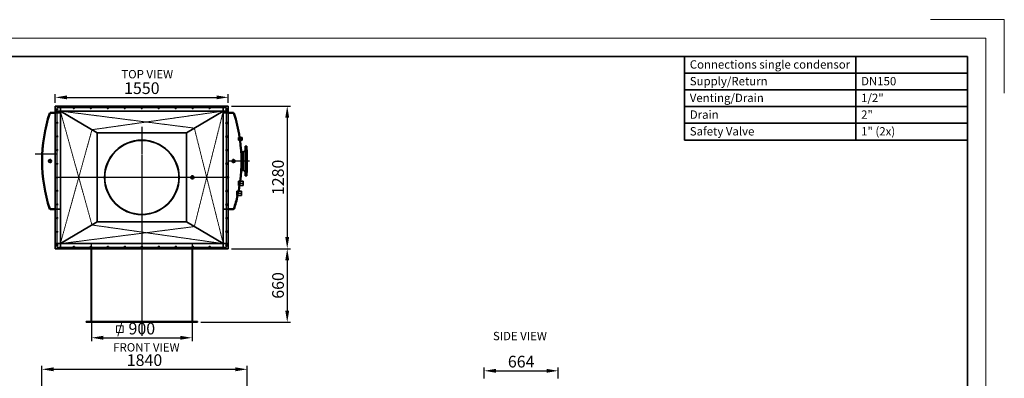
# Model space of a CAD drawing. Units: millimetres. Extents: x 9 to 13869, y -10131 to -330.
# Drawn here: x 5047 to 13869, y -3549 to -330 of the extents above; entities that cross this region are included whole.
import ezdxf

# ---------------------------------------------------------------- set-up
doc = ezdxf.new("R2010")
doc.units = ezdxf.units.MM
doc.linetypes.add('AM_ISO02W050', pattern=[7.5, 6, -1.5])
doc.linetypes.add('AM_ISO08W050', pattern=[18, 12, -1.5, 3, -1.5])
for name, color, linetype, lineweight in [('CONTOUR', 7, 'Continuous', 35), ('FRAME', 4, 'Continuous', 9), ('Hartlijn', 1, 'AM_ISO08W050', 25), ('HULPLIJN', 6, 'Continuous', 9), ('KADERLIJN_1', 7, 'Continuous', 35), ('KADERLIJN_2', 1, 'Continuous', 15), ('Maatlijn', 2, 'Continuous', 15), ('Stippelijn', 3, 'AM_ISO02W050', 18), ('TEKST_0.35', 2, 'Continuous', 18), ('TEKST_0.5', 3, 'Continuous', 35)]:
    doc.layers.add(name, color=color, linetype=linetype, lineweight=lineweight)
doc.styles.add('SIMPLEX', font='simplex')
doc.styles.get("Standard").update_dxf_attribs({"font": 'ISOCP.SHX'})
doc.dimstyles.new('1_30', dxfattribs={"dimtxt": 105, "dimasz": 105, "dimexe": 30, "dimexo": 30, "dimgap": 30, "dimtad": 1, "dimtxsty": 'SIMPLEX', "dimcen": -30, "dimclrd": 256, "dimclre": 256, "dimclrt": 256, "dimadec": 0, "dimazin": 2, "dimtfac": 1, "dimtofl": 0, "dimtmove": 2, "dimatfit": 3, "dimfxl": 1, "dimtolj": 1, "dimtzin": 0, "dimarcsym": 0})

# ---------------------------------------------------------------- blocks, each defined once
blk = doc.blocks.new('*D7')
at = {"layer": 'Defpoints', "color": 0, "transparency": 16777216}
for p in [(6915.8, -1105.7), (6915.8, -2385.7), (7443.7, -2385.7)]:
    blk.add_point(p, dxfattribs=at)
at = {"layer": 'Maatlijn', "lineweight": -2, "transparency": 16777216}
for p, q in [((6945.8, -1105.7), (7473.7, -1105.7)), ((7443.7, -1210.7), (7443.7, -2280.7)), ((6945.8, -2385.7), (7473.7, -2385.7))]:
    blk.add_line(p, q, dxfattribs=at)
at = {"layer": 'Maatlijn', "transparency": 16777216}
for points in [[(7426.2, -1210.7), (7461.2, -1210.7), (7443.7, -1105.7)], [(7426.2, -2280.7), (7461.2, -2280.7), (7443.7, -2385.7)]]:
    blk.add_solid(points, dxfattribs=at)
at = {"layer": 'Maatlijn', "transparency": 16777216, "insert": (7361.2, -1745.7), "char_height": 105, "attachment_point": 5, "rotation": 90, "style": 'SIMPLEX'}
blk.add_mtext('\\A1;1280', dxfattribs=at)
blk = doc.blocks.new('*D8')
at = {"layer": 'Defpoints', "color": 0, "transparency": 16777216}
for p in [(6915.8, -2385.7), (6640.8, -3045.7), (7443.7, -3045.7)]:
    blk.add_point(p, dxfattribs=at)
at = {"layer": 'Maatlijn', "lineweight": -2, "transparency": 16777216}
for p, q in [((6945.8, -2385.7), (7473.7, -2385.7)), ((7443.7, -2490.7), (7443.7, -2940.7)), ((6670.8, -3045.7), (7473.7, -3045.7))]:
    blk.add_line(p, q, dxfattribs=at)
at = {"layer": 'Maatlijn', "transparency": 16777216}
for points in [[(7426.2, -2490.7), (7461.2, -2490.7), (7443.7, -2385.7)], [(7426.2, -2940.7), (7461.2, -2940.7), (7443.7, -3045.7)]]:
    blk.add_solid(points, dxfattribs=at)
at = {"layer": 'Maatlijn', "transparency": 16777216, "insert": (7361.2, -2715.7), "char_height": 105, "attachment_point": 5, "rotation": 90, "style": 'SIMPLEX'}
blk.add_mtext('\\A1;660', dxfattribs=at)
blk = doc.blocks.new('*D9')
at = {"layer": 'Defpoints', "color": 0, "transparency": 16777216}
for p in [(5690.8, -2892.8), (6590.8, -2892.8), (6590.8, -3185.1)]:
    blk.add_point(p, dxfattribs=at)
at = {"layer": 'Maatlijn', "lineweight": -2, "transparency": 16777216}
for p, q in [((5690.8, -2922.8), (5690.8, -3215.1)), ((6590.8, -2922.8), (6590.8, -3215.1)), ((5795.8, -3185.1), (6485.8, -3185.1))]:
    blk.add_line(p, q, dxfattribs=at)
at = {"layer": 'Maatlijn', "transparency": 16777216}
for points in [[(5795.8, -3167.6), (5795.8, -3202.6), (5690.8, -3185.1)], [(6485.8, -3167.6), (6485.8, -3202.6), (6590.8, -3185.1)]]:
    blk.add_solid(points, dxfattribs=at)
at = {"layer": 'Maatlijn', "transparency": 16777216, "insert": (6140.8, -3102.6), "char_height": 105, "attachment_point": 5, "style": 'SIMPLEX'}
blk.add_mtext('\\A1;900', dxfattribs=at)
blk = doc.blocks.new('*D10')
at = {"layer": 'Defpoints', "color": 0, "transparency": 16777216}
for p in [(7084.7, -3468.2), (5245, -4141.2), (7084.7, -4255.2)]:
    blk.add_point(p, dxfattribs=at)
at = {"layer": 'Maatlijn', "lineweight": -2, "transparency": 16777216}
for p, q in [((5245, -4111.2), (5245, -3438.2)), ((7084.7, -4225.2), (7084.7, -3438.2)), ((5350, -3468.2), (6979.7, -3468.2))]:
    blk.add_line(p, q, dxfattribs=at)
at = {"layer": 'Maatlijn', "transparency": 16777216}
for points in [[(5350, -3450.7), (5350, -3485.7), (5245, -3468.2)], [(6979.7, -3450.7), (6979.7, -3485.7), (7084.7, -3468.2)]]:
    blk.add_solid(points, dxfattribs=at)
at = {"layer": 'Maatlijn', "transparency": 16777216, "insert": (6164.8, -3385.7), "char_height": 105, "attachment_point": 5, "style": 'SIMPLEX'}
blk.add_mtext('\\A1;1840', dxfattribs=at)
blk = doc.blocks.new('*D13')
at = {"layer": 'Defpoints', "color": 0, "transparency": 16777216}
for p in [(9872.1, -3481.8), (9208.1, -3581.2), (9872.1, -3581.2)]:
    blk.add_point(p, dxfattribs=at)
at = {"layer": 'Maatlijn', "lineweight": -2, "transparency": 16777216}
for p, q in [((9208.1, -3551.2), (9208.1, -3451.8)), ((9313.1, -3481.8), (9767.1, -3481.8)), ((9872.1, -3551.2), (9872.1, -3451.8))]:
    blk.add_line(p, q, dxfattribs=at)
at = {"layer": 'Maatlijn', "transparency": 16777216}
for points in [[(9313.1, -3464.3), (9313.1, -3499.3), (9208.1, -3481.8)], [(9767.1, -3464.3), (9767.1, -3499.3), (9872.1, -3481.8)]]:
    blk.add_solid(points, dxfattribs=at)
at = {"layer": 'Maatlijn', "transparency": 16777216, "insert": (9540.1, -3399.3), "char_height": 105, "attachment_point": 5, "style": 'SIMPLEX'}
blk.add_mtext('\\A1;664', dxfattribs=at)
blk = doc.blocks.new('*D16')
at = {"layer": 'Defpoints', "color": 0, "transparency": 16777216}
for p in [(6915.8, -1027.8), (5365.8, -1105.7), (6915.8, -1105.7)]:
    blk.add_point(p, dxfattribs=at)
at = {"layer": 'Maatlijn', "lineweight": -2, "transparency": 16777216}
for p, q in [((5365.8, -1075.7), (5365.8, -997.8)), ((5470.8, -1027.8), (6810.8, -1027.8)), ((6915.8, -1075.7), (6915.8, -997.8))]:
    blk.add_line(p, q, dxfattribs=at)
at = {"layer": 'Maatlijn', "transparency": 16777216}
for points in [[(5470.8, -1010.3), (5470.8, -1045.3), (5365.8, -1027.8)], [(6810.8, -1010.3), (6810.8, -1045.3), (6915.8, -1027.8)]]:
    blk.add_solid(points, dxfattribs=at)
at = {"layer": 'Maatlijn', "transparency": 16777216, "insert": (6140.8, -945.3), "char_height": 105, "attachment_point": 5, "style": 'SIMPLEX'}
blk.add_mtext('\\A1;1550', dxfattribs=at)
blk = doc.blocks.new('A3')
at = {"layer": 'FRAME'}
for p in [(-10, 287), (10, 267)]:
    blk.add_line(p, (10, 287), dxfattribs=at)
at = {"layer": 'KADERLIJN_1'}
for p in [(-390, 277), (0, 0)]:
    blk.add_line(p, (0, 277), dxfattribs=at)
at = {"layer": 'KADERLIJN_2'}
for p in [(-395, 282), (5, -5)]:
    blk.add_line(p, (5, 282), dxfattribs=at)

msp = doc.modelspace()

# ---------------------------------------------------------------- linework, layer by layer
at = {"layer": 'CONTOUR'}
for p, q in [((11003.967, -810.464), (11003.967, -660.464)), ((12539.182, -810.464), (12539.182, -660.464)), ((12539.182, -810.464), (11003.967, -810.464)), ((11003.967, -960.464), (11003.967, -810.464)), ((12539.182, -960.464), (12539.182, -810.464)), ((13539.182, -810.464), (12539.182, -810.464)), ((12539.182, -960.464), (11003.967, -960.464)), ((11003.967, -1110.464), (11003.967, -960.464)), ((12539.182, -1110.464), (12539.182, -960.464)), ((13539.182, -960.464), (12539.182, -960.464)), ((5410.817, -1105.679), (5365.817, -1105.679)), ((5365.817, -1105.679), (5365.817, -1150.679)), ((6870.817, -1105.679), (5410.817, -1105.679)), ((5410.817, -1150.679), (5410.817, -1105.679)), ((6915.817, -1105.679), (6870.817, -1105.679)), ((6870.817, -1150.679), (6870.817, -1105.679)), ((6915.817, -1150.679), (6915.817, -1105.679)), ((12539.182, -1110.464), (11003.967, -1110.464)), ((11003.967, -1260.464), (11003.967, -1110.464)), ((12539.182, -1260.464), (12539.182, -1110.464)), ((13539.182, -1110.464), (12539.182, -1110.464)), ((5318.317, -1170.679), (5312.606, -1168.84)), ((5365.817, -1164.679), (5318.317, -1164.679)), ((5318.317, -1164.679), (5318.317, -1170.679)), ((5365.817, -1170.679), (5318.317, -1170.679)), ((5365.817, -1150.679), (5365.817, -2340.679)), ((5365.817, -1150.679), (5410.817, -1150.679)), ((5365.817, -1170.679), (5365.817, -1164.679)), ((5365.817, -2028.679), (5365.817, -1170.679)), ((6870.817, -1150.679), (5410.817, -1150.679)), ((5410.817, -1150.679), (5410.817, -2340.679)), ((5740.817, -1345.679), (5410.817, -1150.679)), ((6540.817, -1345.679), (6870.817, -1150.679)), ((6870.817, -2340.679), (6870.817, -1150.679)), ((6915.817, -1150.679), (6870.817, -1150.679)), ((6915.817, -2340.679), (6915.817, -1150.679)), ((6915.817, -1164.679), (6963.317, -1164.679)), ((6915.817, -1170.679), (6915.817, -1164.679)), ((6915.817, -1170.679), (6915.817, -2028.679)), ((6963.317, -1170.679), (6915.817, -1170.679)), ((6963.317, -1164.679), (6963.317, -1170.679)), ((6963.317, -1170.679), (6969.029, -1168.84)), ((11003.967, -1410.464), (11003.967, -1260.464)), ((12539.182, -1260.464), (11003.967, -1260.464)), ((12539.182, -1410.464), (12539.182, -1260.464)), ((13539.182, -1260.464), (12539.182, -1260.464)), ((6540.817, -1345.679), (5740.817, -1345.679)), ((5740.817, -1345.679), (5740.817, -2145.679)), ((6540.817, -2145.679), (6540.817, -1345.679)), ((7007.168, -1412.879), (7007.168, -1386.479)), ((7007.168, -1386.479), (7041.168, -1386.479)), ((7041.168, -1386.479), (7041.168, -1412.879)), ((12539.182, -1410.464), (11003.967, -1410.464)), ((13539.182, -1410.464), (12539.182, -1410.464)), ((7041.168, -1412.879), (7007.168, -1412.879)), ((7081.666, -1467.179), (7066.666, -1467.179)), ((7066.666, -1467.179), (7066.666, -1488.831)), ((7066.666, -1488.831), (7066.666, -1507.825)), ((7066.666, -1501.227), (7066.666, -1488.831)), ((7081.666, -1498.679), (7081.666, -1467.179)), ((7081.666, -1700.679), (7081.666, -1498.679)), ((7084.666, -1498.679), (7081.666, -1498.679)), ((7084.666, -1700.679), (7084.666, -1498.679)), ((7048.666, -1515.529), (7036.666, -1515.529)), ((7036.666, -1515.529), (7036.666, -1683.829)), ((7060.601, -1510.421), (7048.666, -1515.529)), ((7048.666, -1683.829), (7048.666, -1515.529)), ((7066.666, -1707.032), (7066.666, -1507.825)), ((7036.666, -1683.829), (7048.666, -1683.829)), ((7048.666, -1683.829), (7060.421, -1688.59)), ((7066.666, -1697.859), (7066.666, -1707.032)), ((7066.666, -1707.032), (7066.666, -1731.573)), ((7066.666, -1731.573), (7081.666, -1731.573)), ((7081.666, -1731.573), (7081.666, -1700.679)), ((7081.666, -1700.679), (7084.666, -1700.679)), ((7007.168, -1779.929), (7050.168, -1779.929)), ((7007.168, -1819.429), (7007.168, -1779.929)), ((7050.168, -1819.429), (7007.168, -1819.429)), ((7050.168, -1779.929), (7050.168, -1819.429)), ((6991.162, -1869.929), (7034.162, -1869.929)), ((6991.162, -1909.429), (6991.162, -1869.929)), ((7034.162, -1909.429), (6991.162, -1909.429)), ((7034.162, -1869.929), (7034.162, -1909.429)), ((5318.317, -2028.679), (5312.606, -2030.518)), ((5318.317, -2028.679), (5365.817, -2028.679)), ((5318.317, -2034.679), (5318.317, -2028.679)), ((5365.817, -2028.679), (5365.817, -2034.679)), ((6915.817, -2028.679), (6963.317, -2028.679)), ((6915.817, -2028.679), (6915.817, -2034.679)), ((6963.317, -2028.679), (6969.029, -2030.518)), ((6963.317, -2034.679), (6963.317, -2028.679)), ((5365.817, -2034.679), (5318.317, -2034.679)), ((6915.817, -2034.679), (6963.317, -2034.679)), ((5740.817, -2145.679), (5410.817, -2340.679)), ((5740.817, -2145.679), (6540.817, -2145.679)), ((6540.817, -2145.679), (6870.817, -2340.679)), ((5410.817, -2340.679), (5365.817, -2340.679)), ((5365.817, -2340.679), (5365.817, -2385.679)), ((5410.817, -2340.679), (6870.817, -2340.679)), ((5410.817, -2385.679), (5410.817, -2340.679)), ((6870.817, -2340.679), (6915.817, -2340.679)), ((6870.817, -2385.679), (6870.817, -2340.679)), ((6915.817, -2385.679), (6915.817, -2340.679)), ((5365.817, -2385.679), (5410.817, -2385.679)), ((5410.817, -2385.679), (6870.817, -2385.679)), ((5685.817, -3040.679), (5685.817, -2385.679)), ((5690.817, -3040.679), (5690.817, -2385.679)), ((6590.817, -3040.679), (6590.817, -2385.679)), ((6595.817, -3040.679), (6595.817, -2385.679)), ((6870.817, -2385.679), (6915.817, -2385.679)), ((5640.817, -3040.679), (5640.817, -3045.679)), ((5685.817, -3040.679), (5640.817, -3040.679)), ((5640.817, -3045.679), (6640.817, -3045.679)), ((5690.817, -3040.679), (5685.817, -3040.679)), ((6590.817, -3040.679), (5690.817, -3040.679)), ((6595.817, -3040.679), (6590.817, -3040.679)), ((6640.817, -3040.679), (6595.817, -3040.679)), ((6640.817, -3045.679), (6640.817, -3040.679))]:
    msp.add_line(p, q, dxfattribs=at)
for centre, radius in [((5380.817, -1135.679), 6), ((5532.817, -1120.679), 6), ((5684.817, -1120.679), 6), ((5836.817, -1120.679), 6), ((5988.817, -1120.679), 6), ((6140.817, -1120.679), 6), ((6292.817, -1120.679), 6), ((6444.817, -1120.679), 6), ((6596.817, -1120.679), 6), ((6748.817, -1120.679), 6), ((6900.817, -1135.679), 6), ((5380.817, -1257.679), 6), ((6900.817, -1257.679), 6), ((5380.817, -1379.679), 6), ((6140.817, -1745.679), 334.213), ((6900.817, -1379.679), 6), ((5380.817, -1501.679), 6), ((6140.817, -1745.679), 332), ((6900.817, -1501.679), 6), ((5318.317, -1599.679), 13.2), ((6963.317, -1599.679), 13.2), ((5380.817, -1623.679), 6), ((6900.817, -1623.679), 6), ((5380.817, -1745.679), 6), ((6593.817, -1745.679), 13.2), ((6900.817, -1745.679), 6), ((5380.817, -1867.679), 6), ((6900.817, -1867.679), 6), ((5380.817, -1989.679), 6), ((6900.817, -1989.679), 6), ((5380.817, -2111.679), 6), ((6900.817, -2111.679), 6), ((5380.817, -2233.679), 6), ((6900.817, -2233.679), 6), ((5380.817, -2355.679), 6), ((5532.817, -2370.679), 6), ((5684.817, -2370.679), 6), ((5836.817, -2370.679), 6), ((5988.817, -2370.679), 6), ((6140.817, -2370.679), 6), ((6292.817, -2370.679), 6), ((6444.817, -2370.679), 6), ((6596.817, -2370.679), 6), ((6748.817, -2370.679), 6), ((6900.817, -2355.679), 6)]:
    msp.add_circle(centre, radius, dxfattribs=at)
for centre, radius, start, end in [((6650.968, -1599.679), 1406, 162.1558692, 197.8441308), ((6650.968, -1599.679), 1400, 162.1558692, 197.8441308), ((5630.666, -1599.679), 1400, 8.7594104, 17.8441308), ((5630.666, -1599.679), 1406, 8.7217382, 17.8441308), ((5630.666, -1599.679), 1400, 352.6026344, 7.6677616), ((5630.666, -1599.679), 1406, 352.6343776, 7.6348445), ((7056.666, -1501.227), 10, 293.1718956, 0), ((7056.666, -1697.859), 10, 0, 67.948524), ((5630.666, -1599.679), 1400, 348.8700017, 350.9692638), ((5630.666, -1599.679), 1406, 348.9181008, 351.008122), ((5630.666, -1599.679), 1400, 342.1558692, 347.2175379), ((5630.666, -1599.679), 1406, 342.1558692, 347.2730034)]:
    msp.add_arc(centre, radius, start, end, dxfattribs=at)
at = {"layer": 'Hartlijn'}
for p, q in [((5390.869, -1135.679), (5371.337, -1135.679)), ((6900.817, -1120.679), (5380.817, -1120.679)), ((5380.817, -1120.679), (5380.817, -2264.679)), ((5532.817, -1132.327), (5532.817, -1110.38)), ((5684.817, -1132.327), (5684.817, -1110.38)), ((5836.817, -1132.327), (5836.817, -1110.38)), ((5988.817, -1132.327), (5988.817, -1110.38)), ((6140.817, -1132.327), (6140.817, -1110.38)), ((6292.817, -1132.327), (6292.817, -1110.38)), ((6444.817, -1132.327), (6444.817, -1110.38)), ((6596.817, -1132.327), (6596.817, -1110.38)), ((6748.817, -1132.327), (6748.817, -1110.38)), ((6910.869, -1135.679), (6891.337, -1135.679)), ((6900.817, -2370.679), (6900.817, -1120.679)), ((5390.869, -1257.679), (5371.337, -1257.679)), ((6140.817, -1292.679), (6140.817, -1295.679)), ((6140.817, -1295.679), (6140.817, -1542.679)), ((6910.298, -1257.679), (6890.766, -1257.679)), ((5390.869, -1379.679), (5371.337, -1379.679)), ((6910.298, -1379.679), (6890.766, -1379.679)), ((7043.745, -1399.679), (7003.868, -1399.679)), ((5373.502, -1536.883), (5185.161, -1536.883)), ((5318.317, -1579.879), (5318.317, -1619.479)), ((5390.869, -1501.679), (5371.337, -1501.679)), ((6140.817, -1545.679), (6140.817, -3168.461)), ((6910.298, -1501.679), (6890.766, -1501.679)), ((6963.317, -1619.479), (6963.317, -1579.879)), ((5390.869, -1623.679), (5371.337, -1623.679)), ((6910.298, -1623.679), (6890.766, -1623.679)), ((7105.191, -1599.679), (6918.736, -1599.499)), ((6924.417, -1745.679), (5357.217, -1745.679)), ((5390.869, -1745.679), (5371.337, -1745.679)), ((6593.817, -1765.479), (6593.817, -1725.879)), ((6910.298, -1745.679), (6890.766, -1745.679)), ((7052.745, -1799.679), (7003.868, -1799.679)), ((5390.869, -1867.679), (5371.337, -1867.679)), ((6910.298, -1867.679), (6890.766, -1867.679)), ((7036.739, -1889.679), (6987.862, -1889.679)), ((5390.869, -1989.679), (5371.337, -1989.679)), ((6910.298, -1989.679), (6890.766, -1989.679)), ((5390.869, -2111.679), (5371.337, -2111.679)), ((6910.298, -2111.679), (6890.766, -2111.679)), ((5390.869, -2233.679), (5371.337, -2233.679)), ((5380.817, -2264.679), (5380.817, -2370.679)), ((6910.298, -2233.679), (6890.766, -2233.679)), ((5390.869, -2355.679), (5371.337, -2355.679)), ((5380.817, -2370.679), (6900.817, -2370.679)), ((5532.817, -2359.031), (5532.817, -2380.978)), ((5684.817, -2359.031), (5684.817, -2380.978)), ((5836.817, -2359.031), (5836.817, -2380.978)), ((5988.817, -2359.031), (5988.817, -2380.978)), ((6140.817, -2359.031), (6140.817, -2380.978)), ((6292.817, -2359.031), (6292.817, -2380.978)), ((6444.817, -2359.031), (6444.817, -2380.978)), ((6596.817, -2359.031), (6596.817, -2380.978)), ((6748.817, -2359.031), (6748.817, -2380.978)), ((6910.869, -2355.679), (6891.337, -2355.679))]:
    msp.add_line(p, q, dxfattribs=at)
at = {"layer": 'HULPLIJN'}
for centre, start, end in [((5318.317, -1599.679), 164.4384897, 109.3589942), ((6963.317, -1599.679), 344.4384897, 289.3589942), ((6593.817, -1745.679), 344.4384897, 289.3589942)]:
    msp.add_arc(centre, 10, start, end, dxfattribs=at)
at = {"layer": 'Maatlijn'}
for p, q in [((5913.841, -3078.471), (5973.841, -3078.471)), ((5913.841, -3138.471), (5913.841, -3078.471)), ((5962.594, -3046.884), (5925.089, -3170.057)), ((5973.841, -3078.471), (5973.841, -3138.471)), ((5973.841, -3138.471), (5913.841, -3138.471))]:
    msp.add_line(p, q, dxfattribs=at)
at = {"layer": 'Stippelijn'}
for p, q in [((5365.817, -1164.679), (5410.817, -1164.679)), ((5365.817, -1170.679), (5410.817, -1170.679)), ((6611.532, -1303.893), (5410.817, -1150.679)), ((5410.817, -1150.679), (5694.355, -2173.134)), ((6870.817, -1150.679), (5694.355, -1318.224)), ((6611.532, -2187.465), (6870.817, -1150.679)), ((6915.817, -1164.679), (6870.817, -1164.679)), ((6915.817, -1170.679), (6870.817, -1170.679)), ((5694.355, -1318.224), (5410.817, -2340.679)), ((6870.817, -2340.679), (6611.532, -1303.893)), ((5365.817, -2028.679), (5410.817, -2028.679)), ((6915.817, -2028.679), (6870.817, -2028.679)), ((5365.817, -2034.679), (5410.817, -2034.679)), ((6915.817, -2034.679), (6870.817, -2034.679)), ((5410.817, -2340.679), (6611.532, -2187.465)), ((5694.355, -2173.134), (6870.817, -2340.679)), ((5685.817, -2385.679), (5685.817, -2340.679)), ((5690.817, -2385.679), (5690.817, -2340.679)), ((6590.817, -2385.679), (6590.817, -2340.679)), ((6595.817, -2385.679), (6595.817, -2340.679))]:
    msp.add_line(p, q, dxfattribs=at)
for radius, start, end in [(1400, 7.6677616, 8.7594104), (1406, 7.6348445, 8.7217382), (1400, 350.9692638, 352.6026344), (1406, 351.008122, 352.6343776), (1400, 347.2175379, 348.8700017), (1406, 347.2730034, 348.9181008)]:
    msp.add_arc((5630.666, -1599.679), radius, start, end, dxfattribs=at)

# ---------------------------------------------------------------- block references
at = {"layer": 'CONTOUR', "xscale": 33, "yscale": 33, "zscale": 33}
msp.add_blockref('A3', (13539.182, -9801.464), dxfattribs=at)

# ---------------------------------------------------------------- texts
at = {"layer": 'TEKST_0.35'}
for s, p in [('Connections single condensor', (11050.975, -769.754)), ('Supply/Return', (11050.975, -919.754)), ('DN150', (12586.189, -919.754)), ('Venting/Drain', (11050.975, -1069.754)), ('1/2"', (12586.189, -1069.754)), ('Drain', (11050.975, -1219.754)), ('2"', (12586.189, -1219.754)), ('Safety Valve', (11050.975, -1369.754)), ('1" (2x)', (12586.189, -1369.754))]:
    msp.add_text(s, height=75, dxfattribs=at).set_placement(p)
at = {"layer": 'TEKST_0.5'}
for s, p in [('TOP VIEW', (5957.457, -857.233)), ('SIDE VIEW', (9287.049, -3207.11)), ('FRONT VIEW', (5884.886, -3308.764))]:
    msp.add_text(s, height=75, dxfattribs=at).set_placement(p)

# ---------------------------------------------------------------- dimensions: what is measured, and where the dimension line sits
at = {"layer": 'Maatlijn'}
for base, p1, p2, override, picture, middle in [((6915.817, -1027.793), (5365.817, -1105.679), (6915.817, -1105.679), {"dimtofl": 1}, '*D16', (6140.817, -945.293)), ((6590.817, -3185.076), (5690.817, -2892.818), (6590.817, -2892.818), {"dimtofl": 1}, '*D9', (6140.817, -3102.576)), ((7084.677, -3468.244), (5244.958, -4141.226), (7084.677, -4255.237), {"dimdec": 0, "dimtofl": 1}, '*D10', (6164.817, -3385.744)), ((9872.134, -3481.832), (9208.134, -3581.226), (9872.134, -3581.226), {"dimtofl": 1}, '*D13', (9540.134, -3399.332))]:
    dim = msp.add_linear_dim(base=base, p1=p1, p2=p2, dimstyle='1_30', override=override, dxfattribs=at)
    dim.commit()
    dim.dimension.update_dxf_attribs({"geometry": picture, "text_midpoint": middle})
for base, p1, p2, picture, middle in [((7443.694, -2385.679), (6915.817, -1105.679), (6915.817, -2385.679), '*D7', (7361.194, -1745.679)), ((7443.694, -3045.679), (6915.817, -2385.679), (6640.817, -3045.679), '*D8', (7361.194, -2715.679))]:
    dim = msp.add_linear_dim(base=base, p1=p1, p2=p2, angle=90, dimstyle='1_30', override={"dimtofl": 1}, dxfattribs=at)
    dim.commit()
    dim.dimension.update_dxf_attribs({"geometry": picture, "text_midpoint": middle})

doc.saveas('drawing.dxf')
